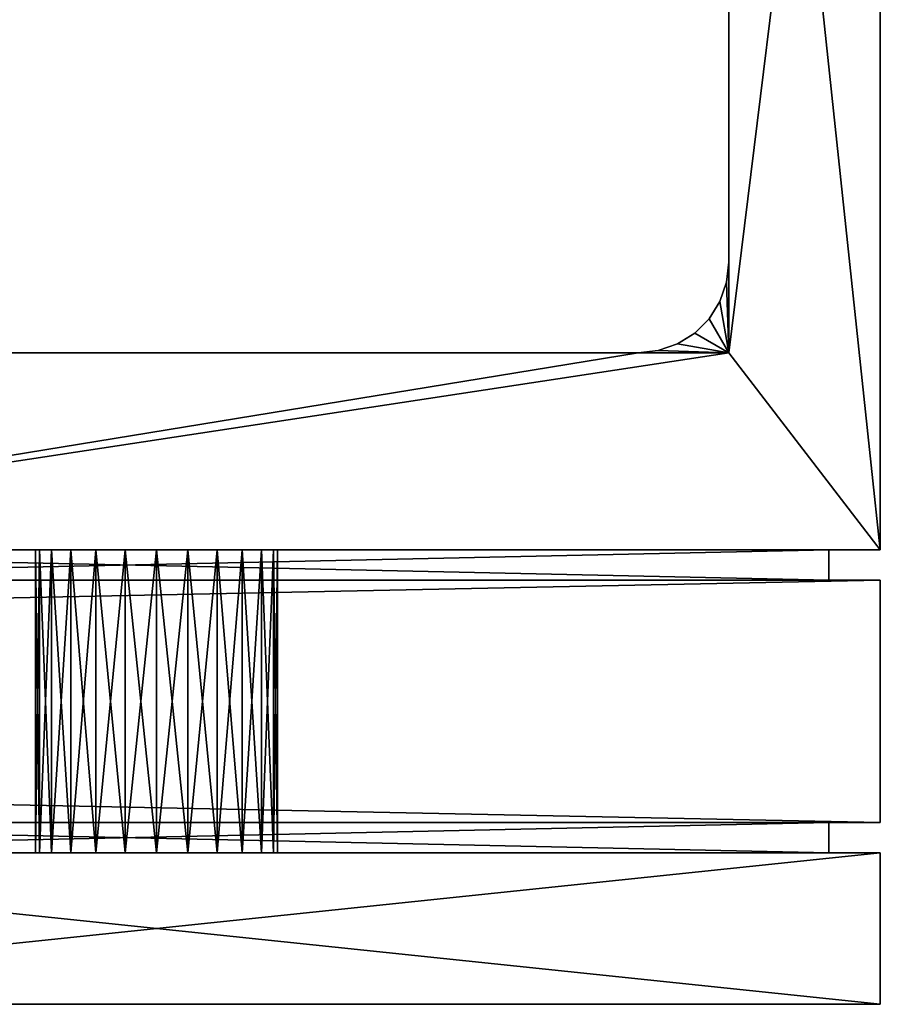
# Model space of a CAD drawing. Extents: x 0 to 19799, y 0 to 1809.
# Drawn here: x 6909 to 6937, y 1581 to 1613 of the extents above; entities that cross this region are included whole.
import ezdxf

# ---------------------------------------------------------------- set-up
doc = ezdxf.new("R2010")
doc.units = 0
doc.layers.get('0').update_dxf_attribs({"color": 13, "linetype": 'CONTINUOUS'})

# ---------------------------------------------------------------- blocks, each defined once
blk = doc.blocks.new('GRUPA_38')
for p, q in [((0, 1), (0, 0)), ((0, 1), (46.3, 1)), ((0, 1, 56.8), (46.3, 1, 56.8)), ((0, 1, 56.8), (0, 0, 56.8)), ((0, 1), (0, 1, 56.8)), ((46.3, 1), (46.3, 0)), ((46.3, 1, 56.8), (46.3, 0, 56.8)), ((46.3, 1), (46.3, 1, 56.8)), ((46.3, 0), (0, 0)), ((46.3, 0, 56.8), (0, 0, 56.8)), ((0, 0), (0, 0, 56.8)), ((46.3, 0), (46.3, 0, 56.8))]:
    blk.add_line(p, q)
mesh = blk.add_polyface()
corners = [(46.3, 1), (0, 0), (0, 1), (46.3, 0)]
mesh.append_faces([[corners[k] for k in face] for face in [(0, 1, 2), (1, 0, 3)]], dxfattribs={"vtx0": -1})
mesh = blk.add_polyface()
corners = [(0, 1, 56.8), (0, 0), (0, 0, 56.8), (0, 1)]
mesh.append_faces([[corners[k] for k in face] for face in [(0, 1, 2), (1, 0, 3)]], dxfattribs={"vtx0": -1})
mesh = blk.add_polyface()
corners = [(46.3, 0, 56.8), (0, 1, 56.8), (0, 0, 56.8), (46.3, 1, 56.8)]
mesh.append_faces([[corners[k] for k in face] for face in [(0, 1, 2), (1, 0, 3)]], dxfattribs={"vtx0": -1})
mesh = blk.add_polyface()
corners = [(0, 1, 56.8), (46.3, 1), (0, 1), (46.3, 1, 56.8)]
mesh.append_faces([[corners[k] for k in face] for face in [(0, 1, 2), (1, 0, 3)]], dxfattribs={"vtx0": -1})
mesh = blk.add_polyface()
corners = [(46.3, 1), (46.3, 0, 56.8), (46.3, 0), (46.3, 1, 56.8)]
mesh.append_faces([[corners[k] for k in face] for face in [(0, 1, 2), (1, 0, 3)]], dxfattribs={"vtx0": -1})
mesh = blk.add_polyface()
corners = [(46.3, 0, 56.8), (0, 0), (46.3, 0), (0, 0, 56.8)]
mesh.append_faces([[corners[k] for k in face] for face in [(0, 1, 2), (1, 0, 3)]], dxfattribs={"vtx0": -1})
blk = doc.blocks.new('GRUPA_39')
for p, q in [((0, 1), (0, 0)), ((0, 1), (46.3, 1)), ((0, 1, 56.8), (46.3, 1, 56.8)), ((0, 1, 56.8), (0, 0, 56.8)), ((0, 1), (0, 1, 56.8)), ((46.3, 1), (46.3, 0)), ((46.3, 1, 56.8), (46.3, 0, 56.8)), ((46.3, 1), (46.3, 1, 56.8)), ((46.3, 0), (0, 0)), ((46.3, 0, 56.8), (0, 0, 56.8)), ((0, 0), (0, 0, 56.8)), ((46.3, 0), (46.3, 0, 56.8))]:
    blk.add_line(p, q)
mesh = blk.add_polyface()
corners = [(46.3, 1), (0, 0), (0, 1), (46.3, 0)]
mesh.append_faces([[corners[k] for k in face] for face in [(0, 1, 2), (1, 0, 3)]], dxfattribs={"vtx0": -1})
mesh = blk.add_polyface()
corners = [(0, 1, 56.8), (0, 0), (0, 0, 56.8), (0, 1)]
mesh.append_faces([[corners[k] for k in face] for face in [(0, 1, 2), (1, 0, 3)]], dxfattribs={"vtx0": -1})
mesh = blk.add_polyface()
corners = [(46.3, 0, 56.8), (0, 1, 56.8), (0, 0, 56.8), (46.3, 1, 56.8)]
mesh.append_faces([[corners[k] for k in face] for face in [(0, 1, 2), (1, 0, 3)]], dxfattribs={"vtx0": -1})
mesh = blk.add_polyface()
corners = [(0, 1, 56.8), (46.3, 1), (0, 1), (46.3, 1, 56.8)]
mesh.append_faces([[corners[k] for k in face] for face in [(0, 1, 2), (1, 0, 3)]], dxfattribs={"vtx0": -1})
mesh = blk.add_polyface()
corners = [(46.3, 1), (46.3, 0, 56.8), (46.3, 0), (46.3, 1, 56.8)]
mesh.append_faces([[corners[k] for k in face] for face in [(0, 1, 2), (1, 0, 3)]], dxfattribs={"vtx0": -1})
mesh = blk.add_polyface()
corners = [(46.3, 0, 56.8), (0, 0), (46.3, 0), (0, 0, 56.8)]
mesh.append_faces([[corners[k] for k in face] for face in [(0, 1, 2), (1, 0, 3)]], dxfattribs={"vtx0": -1})
blk = doc.blocks.new('GRUPA_36')
for p, q in [((0, 47), (0, 0)), ((0, 47, 58), (0, 0, 58)), ((5, 47), (5, 9.5)), ((5, 47, 58), (5, 9.5, 58)), ((5, 9.5), (5, 6.5)), ((5, 9.5), (5.075, 8.832)), ((5, 9.5, 58), (5, 6.5, 58)), ((5.075, 8.832, 58), (5, 9.5, 58)), ((5, 9.5, 58), (5, 9.5)), ((5.075, 8.832), (5.297, 8.198)), ((5.297, 8.198, 58), (5.075, 8.832, 58)), ((5.075, 8.832, 58), (5.075, 8.832)), ((5.297, 8.198), (5.655, 7.63)), ((5.655, 7.63, 58), (5.297, 8.198, 58)), ((5.297, 8.198, 58), (5.297, 8.198)), ((5.655, 7.63), (6.13, 7.155)), ((6.13, 7.155, 58), (5.655, 7.63, 58)), ((5.655, 7.63, 58), (5.655, 7.63)), ((6.13, 7.155), (6.698, 6.797)), ((6.698, 6.797, 58), (6.13, 7.155, 58)), ((6.13, 7.155, 58), (6.13, 7.155)), ((6.698, 6.797), (7.332, 6.575)), ((7.332, 6.575, 58), (6.698, 6.797, 58)), ((6.698, 6.797, 58), (6.698, 6.797)), ((7.332, 6.575), (8, 6.5)), ((8, 6.5, 58), (7.332, 6.575, 58)), ((7.332, 6.575, 58), (7.332, 6.575)), ((8, 6.5), (5, 6.5)), ((5, 6.5, 58), (8, 6.5, 58)), ((8, 6.5), (8, 6.5, 58)), ((47.8, 6.5), (8, 6.5)), ((8, 6.5, 58), (47.8, 6.5, 58)), ((0, 0, 58), (47.8, 0, 58)), ((0, 0), (47.8, 0)), ((0, 0), (0, 0, 58)), ((19.9, 0, 29), (19.9, -10, 29)), ((20.036, 0, 30.035), (20.036, -10, 30.035)), ((20.036, 0, 27.965), (20.036, -10, 27.965)), ((20.436, 0, 27), (20.436, -10, 27)), ((20.436, 0, 31), (20.436, -10, 31)), ((21.072, 0, 26.172), (21.072, -10, 26.172)), ((21.072, 0, 31.828), (21.072, -10, 31.828)), ((21.9, 0, 25.536), (21.9, -10, 25.536)), ((21.9, 0, 32.464), (21.9, -10, 32.464)), ((22.865, 0, 25.136), (22.865, -10, 25.136)), ((22.865, 0, 32.864), (22.865, -10, 32.864)), ((23.9, 0, 25), (23.9, -10, 25)), ((23.9, 0, 33), (23.9, -10, 33)), ((24.935, 0, 25.136), (24.935, -10, 25.136)), ((24.935, 0, 32.864), (24.935, -10, 32.864)), ((25.9, 0, 25.536), (25.9, -10, 25.536)), ((25.9, 0, 32.464), (25.9, -10, 32.464)), ((26.728, 0, 26.172), (26.728, -10, 26.172)), ((26.728, 0, 31.828), (26.728, -10, 31.828)), ((27.364, 0, 27), (27.364, -10, 27)), ((27.364, 0, 31), (27.364, -10, 31)), ((27.764, 0, 27.965), (27.764, -10, 27.965)), ((27.764, 0, 30.035), (27.764, -10, 30.035)), ((27.9, 0, 29), (27.9, -10, 29))]:
    blk.add_line(p, q)
at = {"extrusion": (0, 1, -4.61673e-30)}
for centre in [(-23.9, 29), (-23.9, 29, -10)]:
    blk.add_circle(centre, 4, dxfattribs=at)
mesh = blk.add_polyface()
corners = [(0, 47, 58), (0, 0), (0, 0, 58), (0, 47), (0, 47.668, 57.925), (0, 47.668, 0.075), (0, 48.302, 57.703), (0, 48.302, 0.297), (0, 48.87, 57.345), (0, 48.87, 0.655), (0, 49.345, 56.87), (0, 49.345, 1.13), (0, 49.703, 56.302), (0, 49.703, 1.698), (0, 49.925, 55.668), (0, 49.925, 2.332), (0, 50, 55), (0, 50, 3)]
mesh.append_faces([[corners[k] for k in face] for face in [(0, 1, 2), (15, 16, 17)]], dxfattribs={"vtx0": -1})
mesh.append_faces([[corners[k] for k in face] for face in [(1, 0, 3), (3, 4, 5), (5, 6, 7), (7, 8, 9), (9, 10, 11), (11, 12, 13), (13, 14, 15)]], dxfattribs={"vtx0": -1, "vtx1": -1})
mesh.append_faces([[corners[k] for k in face] for face in [(3, 0, 4), (5, 4, 6), (7, 6, 8), (9, 8, 10), (11, 10, 12), (13, 12, 14), (15, 14, 16)]], dxfattribs={"vtx0": -1, "vtx2": -1})
mesh = blk.add_polyface()
corners = [(5, 47), (5, 9.5, 58), (5, 9.5), (5, 47, 58), (5, 47.668, 0.075), (5, 47.668, 57.925), (5, 48.302, 0.297), (5, 48.302, 57.703), (5, 48.87, 0.655), (5, 48.87, 57.345), (5, 49.345, 1.13), (5, 49.345, 56.87), (5, 49.703, 1.698), (5, 49.703, 56.302), (5, 49.925, 2.332), (5, 49.925, 55.668), (5, 50, 3), (5, 50, 55)]
mesh.append_faces([[corners[k] for k in face] for face in [(0, 1, 2), (15, 16, 17)]], dxfattribs={"vtx0": -1})
mesh.append_faces([[corners[k] for k in face] for face in [(1, 0, 3), (3, 4, 5), (5, 6, 7), (7, 8, 9), (9, 10, 11), (11, 12, 13), (13, 14, 15)]], dxfattribs={"vtx0": -1, "vtx1": -1})
mesh.append_faces([[corners[k] for k in face] for face in [(3, 0, 4), (5, 4, 6), (7, 6, 8), (9, 8, 10), (11, 10, 12), (13, 12, 14), (15, 14, 16)]], dxfattribs={"vtx0": -1, "vtx2": -1})
mesh = blk.add_polyface()
corners = [(0, 0, 58), (5, 6.5, 58), (0, 47, 58), (47.8, 0, 58), (8, 6.5, 58), (47.8, 6.5, 58), (5, 47, 58), (5, 9.5, 58)]
mesh.append_faces([[corners[k] for k in face] for face in [(4, 3, 5), (6, 1, 7)]], dxfattribs={"vtx0": -1})
mesh.append_faces([[corners[k] for k in face] for face in [(0, 1, 2), (1, 3, 4)]], dxfattribs={"vtx0": -1, "vtx1": -1})
mesh.append_faces([[corners[k] for k in face] for face in [(1, 0, 3), (1, 6, 2)]], dxfattribs={"vtx0": -1, "vtx2": -1})
mesh = blk.add_polyface()
corners = [(5, 47), (0, 0), (0, 47), (5, 6.5), (47.8, 0), (5, 9.5), (8, 6.5), (47.8, 6.5)]
mesh.append_faces([[corners[k] for k in face] for face in [(0, 1, 2), (3, 0, 5), (4, 6, 7)]], dxfattribs={"vtx0": -1})
mesh.append_faces([[corners[k] for k in face] for face in [(1, 3, 4)]], dxfattribs={"vtx0": -1, "vtx1": -1})
mesh.append_faces([[corners[k] for k in face] for face in [(1, 0, 3)]], dxfattribs={"vtx0": -1, "vtx1": -1, "vtx2": -1})
mesh.append_faces([[corners[k] for k in face] for face in [(4, 3, 6)]], dxfattribs={"vtx0": -1, "vtx2": -1})
mesh = blk.add_polyface()
corners = [(5.075, 8.832), (5, 6.5), (5, 9.5), (5.297, 8.198), (5.655, 7.63), (6.13, 7.155), (6.698, 6.797), (7.332, 6.575), (8, 6.5)]
mesh.append_faces([[corners[k] for k in face] for face in [(0, 1, 2), (1, 7, 8)]], dxfattribs={"vtx0": -1})
mesh.append_faces([[corners[k] for k in face] for face in [(1, 0, 3), (1, 3, 4), (1, 4, 5), (1, 5, 6), (1, 6, 7)]], dxfattribs={"vtx0": -1, "vtx2": -1})
mesh = blk.add_polyface()
corners = [(5, 9.5), (5.075, 8.832, 58), (5.075, 8.832), (5, 9.5, 58)]
mesh.append_faces([[corners[k] for k in face] for face in [(0, 1, 2), (1, 0, 3)]], dxfattribs={"vtx0": -1})
mesh = blk.add_polyface()
corners = [(5, 6.5, 58), (5.075, 8.832, 58), (5, 9.5, 58), (5.297, 8.198, 58), (5.655, 7.63, 58), (6.13, 7.155, 58), (6.698, 6.797, 58), (7.332, 6.575, 58), (8, 6.5, 58)]
mesh.append_faces([[corners[k] for k in face] for face in [(0, 1, 2), (7, 0, 8)]], dxfattribs={"vtx0": -1})
mesh.append_faces([[corners[k] for k in face] for face in [(1, 0, 3), (3, 0, 4), (4, 0, 5), (5, 0, 6), (6, 0, 7)]], dxfattribs={"vtx0": -1, "vtx1": -1})
mesh = blk.add_polyface()
corners = [(5.075, 8.832), (5.297, 8.198, 58), (5.297, 8.198), (5.075, 8.832, 58)]
mesh.append_faces([[corners[k] for k in face] for face in [(0, 1, 2), (1, 0, 3)]], dxfattribs={"vtx0": -1})
mesh = blk.add_polyface()
corners = [(5.297, 8.198), (5.655, 7.63, 58), (5.655, 7.63), (5.297, 8.198, 58)]
mesh.append_faces([[corners[k] for k in face] for face in [(0, 1, 2), (1, 0, 3)]], dxfattribs={"vtx0": -1})
mesh = blk.add_polyface()
corners = [(5.655, 7.63), (6.13, 7.155, 58), (6.13, 7.155), (5.655, 7.63, 58)]
mesh.append_faces([[corners[k] for k in face] for face in [(0, 1, 2), (1, 0, 3)]], dxfattribs={"vtx0": -1})
mesh = blk.add_polyface()
corners = [(6.13, 7.155, 58), (6.698, 6.797), (6.13, 7.155), (6.698, 6.797, 58)]
mesh.append_faces([[corners[k] for k in face] for face in [(0, 1, 2), (1, 0, 3)]], dxfattribs={"vtx0": -1})
mesh = blk.add_polyface()
corners = [(6.698, 6.797, 58), (7.332, 6.575), (6.698, 6.797), (7.332, 6.575, 58)]
mesh.append_faces([[corners[k] for k in face] for face in [(0, 1, 2), (1, 0, 3)]], dxfattribs={"vtx0": -1})
mesh = blk.add_polyface()
corners = [(7.332, 6.575, 58), (8, 6.5), (7.332, 6.575), (8, 6.5, 58)]
mesh.append_faces([[corners[k] for k in face] for face in [(0, 1, 2), (1, 0, 3)]], dxfattribs={"vtx0": -1})
mesh = blk.add_polyface()
corners = [(8, 6.5, 58), (47.8, 6.5), (8, 6.5), (48.468, 6.5, 0.075), (49.102, 6.5, 0.297), (49.67, 6.5, 0.655), (50.145, 6.5, 1.13), (50.503, 6.5, 1.698), (50.725, 6.5, 2.332), (50.8, 6.5, 3), (50.8, 6.5, 55), (50.725, 6.5, 55.668), (50.503, 6.5, 56.302), (50.145, 6.5, 56.87), (49.67, 6.5, 57.345), (49.102, 6.5, 57.703), (48.468, 6.5, 57.925), (47.8, 6.5, 58)]
mesh.append_faces([[corners[k] for k in face] for face in [(0, 1, 2), (16, 0, 17)]], dxfattribs={"vtx0": -1})
mesh.append_faces([[corners[k] for k in face] for face in [(1, 0, 3), (3, 0, 4), (4, 0, 5), (5, 0, 6), (6, 0, 7), (7, 0, 8), (8, 0, 9), (9, 0, 10), (10, 0, 11), (11, 0, 12), (12, 0, 13), (13, 0, 14), (14, 0, 15), (15, 0, 16)]], dxfattribs={"vtx0": -1, "vtx1": -1})
mesh = blk.add_polyface()
corners = [(50.8, 0, 3), (24.935, 0, 25.136), (23.9, 0, 25), (25.9, 0, 25.536), (26.728, 0, 26.172), (50.8, 0, 55), (27.364, 0, 27), (27.764, 0, 27.965), (27.9, 0, 29), (27.764, 0, 30.035), (27.364, 0, 31), (26.728, 0, 31.828), (25.9, 0, 32.464), (24.935, 0, 32.864), (23.9, 0, 33), (48.468, 0, 0.075), (0, 0), (47.8, 0), (21.072, 0, 26.172), (20.436, 0, 27), (0, 0, 58), (49.102, 0, 0.297), (49.67, 0, 0.655), (50.145, 0, 1.13), (50.503, 0, 1.698), (50.725, 0, 2.332), (21.9, 0, 25.536), (22.865, 0, 25.136), (20.036, 0, 27.965), (19.9, 0, 29), (20.036, 0, 30.035), (20.436, 0, 31), (21.072, 0, 31.828), (21.9, 0, 32.464), (22.865, 0, 32.864), (50.725, 0, 55.668), (50.503, 0, 56.302), (50.145, 0, 56.87), (49.67, 0, 57.345), (49.102, 0, 57.703), (48.468, 0, 57.925), (47.8, 0, 58)]
mesh.append_faces([[corners[k] for k in face] for face in [(15, 16, 17), (20, 40, 41)]], dxfattribs={"vtx0": -1})
mesh.append_faces([[corners[k] for k in face] for face in [(1, 0, 3), (3, 0, 4), (4, 5, 6), (6, 5, 7), (7, 5, 8), (8, 5, 9), (9, 5, 10), (10, 5, 11), (11, 5, 12), (12, 5, 13), (13, 5, 14), (16, 19, 20), (18, 0, 26), (26, 0, 27), (27, 0, 2)]], dxfattribs={"vtx0": -1, "vtx1": -1})
mesh.append_faces([[corners[k] for k in face] for face in [(16, 15, 18), (20, 14, 5)]], dxfattribs={"vtx0": -1, "vtx1": -1, "vtx2": -1})
mesh.append_faces([[corners[k] for k in face] for face in [(0, 1, 2), (4, 0, 5), (16, 18, 19), (18, 15, 21), (18, 21, 22), (18, 22, 23), (18, 23, 24), (18, 24, 25), (18, 25, 0), (20, 19, 28), (20, 28, 29), (20, 29, 30), (20, 30, 31), (20, 31, 32), (20, 32, 33), (20, 33, 34), (20, 34, 14), (20, 5, 35), (20, 35, 36), (20, 36, 37), (20, 37, 38), (20, 38, 39), (20, 39, 40)]], dxfattribs={"vtx0": -1, "vtx2": -1})
mesh = blk.add_polyface()
corners = [(20.036, 0, 30.035), (19.9, -10, 29), (20.036, -10, 30.035), (19.9, 0, 29)]
mesh.append_faces([[corners[k] for k in face] for face in [(0, 1, 2), (1, 0, 3)]], dxfattribs={"vtx0": -1})
mesh = blk.add_polyface()
corners = [(19.9, 0, 29), (20.036, -10, 27.965), (19.9, -10, 29), (20.036, 0, 27.965)]
mesh.append_faces([[corners[k] for k in face] for face in [(0, 1, 2), (1, 0, 3)]], dxfattribs={"vtx0": -1})
mesh = blk.add_polyface()
corners = [(20.036, 0, 27.965), (20.436, -10, 27), (20.036, -10, 27.965), (20.436, 0, 27)]
mesh.append_faces([[corners[k] for k in face] for face in [(0, 1, 2), (1, 0, 3)]], dxfattribs={"vtx0": -1})
mesh = blk.add_polyface()
corners = [(20.436, 0, 31), (20.036, -10, 30.035), (20.436, -10, 31), (20.036, 0, 30.035)]
mesh.append_faces([[corners[k] for k in face] for face in [(0, 1, 2), (1, 0, 3)]], dxfattribs={"vtx0": -1})
mesh = blk.add_polyface()
corners = [(20.436, 0, 27), (21.072, -10, 26.172), (20.436, -10, 27), (21.072, 0, 26.172)]
mesh.append_faces([[corners[k] for k in face] for face in [(0, 1, 2), (1, 0, 3)]], dxfattribs={"vtx0": -1})
mesh = blk.add_polyface()
corners = [(21.072, 0, 31.828), (20.436, -10, 31), (21.072, -10, 31.828), (20.436, 0, 31)]
mesh.append_faces([[corners[k] for k in face] for face in [(0, 1, 2), (1, 0, 3)]], dxfattribs={"vtx0": -1})
mesh = blk.add_polyface()
corners = [(21.9, 0, 25.536), (21.072, -10, 26.172), (21.072, 0, 26.172), (21.9, -10, 25.536)]
mesh.append_faces([[corners[k] for k in face] for face in [(0, 1, 2), (1, 0, 3)]], dxfattribs={"vtx0": -1})
mesh = blk.add_polyface()
corners = [(21.9, -10, 32.464), (21.072, 0, 31.828), (21.072, -10, 31.828), (21.9, 0, 32.464)]
mesh.append_faces([[corners[k] for k in face] for face in [(0, 1, 2), (1, 0, 3)]], dxfattribs={"vtx0": -1})
mesh = blk.add_polyface()
corners = [(22.865, 0, 25.136), (21.9, -10, 25.536), (21.9, 0, 25.536), (22.865, -10, 25.136)]
mesh.append_faces([[corners[k] for k in face] for face in [(0, 1, 2), (1, 0, 3)]], dxfattribs={"vtx0": -1})
mesh = blk.add_polyface()
corners = [(22.865, -10, 32.864), (21.9, 0, 32.464), (21.9, -10, 32.464), (22.865, 0, 32.864)]
mesh.append_faces([[corners[k] for k in face] for face in [(0, 1, 2), (1, 0, 3)]], dxfattribs={"vtx0": -1})
mesh = blk.add_polyface()
corners = [(23.9, 0, 25), (22.865, -10, 25.136), (22.865, 0, 25.136), (23.9, -10, 25)]
mesh.append_faces([[corners[k] for k in face] for face in [(0, 1, 2), (1, 0, 3)]], dxfattribs={"vtx0": -1})
mesh = blk.add_polyface()
corners = [(23.9, -10, 33), (22.865, 0, 32.864), (22.865, -10, 32.864), (23.9, 0, 33)]
mesh.append_faces([[corners[k] for k in face] for face in [(0, 1, 2), (1, 0, 3)]], dxfattribs={"vtx0": -1})
mesh = blk.add_polyface()
corners = [(24.935, 0, 25.136), (23.9, -10, 25), (23.9, 0, 25), (24.935, -10, 25.136)]
mesh.append_faces([[corners[k] for k in face] for face in [(0, 1, 2), (1, 0, 3)]], dxfattribs={"vtx0": -1})
mesh = blk.add_polyface()
corners = [(24.935, -10, 32.864), (23.9, 0, 33), (23.9, -10, 33), (24.935, 0, 32.864)]
mesh.append_faces([[corners[k] for k in face] for face in [(0, 1, 2), (1, 0, 3)]], dxfattribs={"vtx0": -1})
mesh = blk.add_polyface()
corners = [(25.9, 0, 25.536), (24.935, -10, 25.136), (24.935, 0, 25.136), (25.9, -10, 25.536)]
mesh.append_faces([[corners[k] for k in face] for face in [(0, 1, 2), (1, 0, 3)]], dxfattribs={"vtx0": -1})
mesh = blk.add_polyface()
corners = [(25.9, -10, 32.464), (24.935, 0, 32.864), (24.935, -10, 32.864), (25.9, 0, 32.464)]
mesh.append_faces([[corners[k] for k in face] for face in [(0, 1, 2), (1, 0, 3)]], dxfattribs={"vtx0": -1})
mesh = blk.add_polyface()
corners = [(26.728, 0, 26.172), (25.9, -10, 25.536), (25.9, 0, 25.536), (26.728, -10, 26.172)]
mesh.append_faces([[corners[k] for k in face] for face in [(0, 1, 2), (1, 0, 3)]], dxfattribs={"vtx0": -1})
mesh = blk.add_polyface()
corners = [(26.728, -10, 31.828), (25.9, 0, 32.464), (25.9, -10, 32.464), (26.728, 0, 31.828)]
mesh.append_faces([[corners[k] for k in face] for face in [(0, 1, 2), (1, 0, 3)]], dxfattribs={"vtx0": -1})
mesh = blk.add_polyface()
corners = [(26.728, 0, 26.172), (27.364, -10, 27), (26.728, -10, 26.172), (27.364, 0, 27)]
mesh.append_faces([[corners[k] for k in face] for face in [(0, 1, 2), (1, 0, 3)]], dxfattribs={"vtx0": -1})
mesh = blk.add_polyface()
corners = [(27.364, 0, 31), (26.728, -10, 31.828), (27.364, -10, 31), (26.728, 0, 31.828)]
mesh.append_faces([[corners[k] for k in face] for face in [(0, 1, 2), (1, 0, 3)]], dxfattribs={"vtx0": -1})
mesh = blk.add_polyface()
corners = [(27.364, 0, 27), (27.764, -10, 27.965), (27.364, -10, 27), (27.764, 0, 27.965)]
mesh.append_faces([[corners[k] for k in face] for face in [(0, 1, 2), (1, 0, 3)]], dxfattribs={"vtx0": -1})
mesh = blk.add_polyface()
corners = [(27.764, 0, 30.035), (27.364, -10, 31), (27.764, -10, 30.035), (27.364, 0, 31)]
mesh.append_faces([[corners[k] for k in face] for face in [(0, 1, 2), (1, 0, 3)]], dxfattribs={"vtx0": -1})
mesh = blk.add_polyface()
corners = [(27.764, 0, 27.965), (27.9, -10, 29), (27.764, -10, 27.965), (27.9, 0, 29)]
mesh.append_faces([[corners[k] for k in face] for face in [(0, 1, 2), (1, 0, 3)]], dxfattribs={"vtx0": -1})
mesh = blk.add_polyface()
corners = [(27.9, 0, 29), (27.764, -10, 30.035), (27.9, -10, 29), (27.764, 0, 30.035)]
mesh.append_faces([[corners[k] for k in face] for face in [(0, 1, 2), (1, 0, 3)]], dxfattribs={"vtx0": -1})
mesh = blk.add_polyface()
corners = [(24.935, -10, 25.136), (22.865, -10, 25.136), (23.9, -10, 25), (25.9, -10, 25.536), (21.9, -10, 25.536), (26.728, -10, 26.172), (21.072, -10, 26.172), (27.364, -10, 27), (20.436, -10, 27), (27.764, -10, 27.965), (20.036, -10, 27.965), (27.9, -10, 29), (19.9, -10, 29), (27.764, -10, 30.035), (20.036, -10, 30.035), (27.364, -10, 31), (20.436, -10, 31), (26.728, -10, 31.828), (21.072, -10, 31.828), (21.9, -10, 32.464), (25.9, -10, 32.464), (24.935, -10, 32.864), (22.865, -10, 32.864), (23.9, -10, 33)]
mesh.append_faces([[corners[k] for k in face] for face in [(0, 1, 2), (22, 21, 23)]], dxfattribs={"vtx0": -1})
mesh.append_faces([[corners[k] for k in face] for face in [(1, 3, 4), (4, 5, 6), (6, 7, 8), (8, 9, 10), (10, 11, 12), (12, 13, 14), (14, 15, 16), (16, 17, 18), (18, 17, 19), (19, 21, 22)]], dxfattribs={"vtx0": -1, "vtx1": -1})
mesh.append_faces([[corners[k] for k in face] for face in [(1, 0, 3), (4, 3, 5), (6, 5, 7), (8, 7, 9), (10, 9, 11), (12, 11, 13), (14, 13, 15), (16, 15, 17), (19, 17, 20), (19, 20, 21)]], dxfattribs={"vtx0": -1, "vtx2": -1})
blk = doc.blocks.new('GRUPA_37')
for p, q in [((0, 0), (0, 5)), ((0, 5), (47.8, 5)), ((0, 5, 58), (47.8, 5, 58)), ((0, 5), (0, 5, 58)), ((0, 0, 58), (0, 5, 58)), ((47.8, 5, 58), (47.8, 0, 58)), ((48.468, 5, 57.925), (47.8, 5, 58)), ((48.468, 5, 0.075), (47.8, 5)), ((47.8, 5), (47.8, 0)), ((48.468, 0, 57.925), (48.468, 5, 57.925)), ((49.102, 5, 57.703), (48.468, 5, 57.925)), ((49.102, 5, 0.297), (48.468, 5, 0.075)), ((48.468, 0, 0.075), (48.468, 5, 0.075)), ((49.102, 0, 57.703), (49.102, 5, 57.703)), ((49.67, 5, 57.345), (49.102, 5, 57.703)), ((49.67, 5, 0.655), (49.102, 5, 0.297)), ((49.102, 0, 0.297), (49.102, 5, 0.297)), ((49.67, 0, 57.345), (49.67, 5, 57.345)), ((50.145, 5, 56.87), (49.67, 5, 57.345)), ((49.67, 0, 0.655), (49.67, 5, 0.655)), ((50.145, 5, 1.13), (49.67, 5, 0.655)), ((50.503, 5, 56.302), (50.145, 5, 56.87)), ((50.145, 0, 56.87), (50.145, 5, 56.87)), ((50.145, 0, 1.13), (50.145, 5, 1.13)), ((50.503, 5, 1.698), (50.145, 5, 1.13)), ((50.503, 0, 56.302), (50.503, 5, 56.302)), ((50.725, 5, 55.668), (50.503, 5, 56.302)), ((50.725, 5, 2.332), (50.503, 5, 1.698)), ((50.503, 0, 1.698), (50.503, 5, 1.698)), ((50.725, 0, 55.668), (50.725, 5, 55.668)), ((50.8, 5, 55), (50.725, 5, 55.668)), ((50.725, 0, 2.332), (50.725, 5, 2.332)), ((50.8, 5, 3), (50.725, 5, 2.332)), ((50.8, 0, 55), (50.8, 5, 55)), ((50.8, 5, 3), (50.8, 5, 55)), ((50.8, 0, 3), (50.8, 5, 3)), ((0, 0), (0, 0, 58)), ((47.8, 0, 58), (0, 0, 58)), ((47.8, 0), (0, 0)), ((47.8, 0, 58), (48.468, 0, 57.925)), ((47.8, 0), (48.468, 0, 0.075)), ((48.468, 0, 57.925), (49.102, 0, 57.703)), ((48.468, 0, 0.075), (49.102, 0, 0.297)), ((49.102, 0, 57.703), (49.67, 0, 57.345)), ((49.102, 0, 0.297), (49.67, 0, 0.655)), ((49.67, 0, 57.345), (50.145, 0, 56.87)), ((49.67, 0, 0.655), (50.145, 0, 1.13)), ((50.145, 0, 56.87), (50.503, 0, 56.302)), ((50.145, 0, 1.13), (50.503, 0, 1.698)), ((50.503, 0, 56.302), (50.725, 0, 55.668)), ((50.503, 0, 1.698), (50.725, 0, 2.332)), ((50.725, 0, 55.668), (50.8, 0, 55)), ((50.725, 0, 2.332), (50.8, 0, 3)), ((50.8, 0, 3), (50.8, 0, 55))]:
    blk.add_line(p, q)
mesh = blk.add_polyface()
corners = [(47.8, 5), (0, 0), (0, 5), (47.8, 0)]
mesh.append_faces([[corners[k] for k in face] for face in [(0, 1, 2), (1, 0, 3)]], dxfattribs={"vtx0": -1})
mesh = blk.add_polyface()
corners = [(0, 5, 58), (0, 0), (0, 0, 58), (0, 5)]
mesh.append_faces([[corners[k] for k in face] for face in [(0, 1, 2), (1, 0, 3)]], dxfattribs={"vtx0": -1})
mesh = blk.add_polyface()
corners = [(47.8, 0, 58), (0, 5, 58), (0, 0, 58), (47.8, 5, 58)]
mesh.append_faces([[corners[k] for k in face] for face in [(0, 1, 2), (1, 0, 3)]], dxfattribs={"vtx0": -1})
mesh = blk.add_polyface()
corners = [(0, 5, 58), (47.8, 5), (0, 5), (48.468, 5, 0.075), (49.102, 5, 0.297), (49.67, 5, 0.655), (50.145, 5, 1.13), (50.503, 5, 1.698), (50.725, 5, 2.332), (50.8, 5, 3), (50.8, 5, 55), (50.725, 5, 55.668), (50.503, 5, 56.302), (50.145, 5, 56.87), (49.67, 5, 57.345), (49.102, 5, 57.703), (48.468, 5, 57.925), (47.8, 5, 58)]
mesh.append_faces([[corners[k] for k in face] for face in [(0, 1, 2), (16, 0, 17)]], dxfattribs={"vtx0": -1})
mesh.append_faces([[corners[k] for k in face] for face in [(1, 0, 3), (3, 0, 4), (4, 0, 5), (5, 0, 6), (6, 0, 7), (7, 0, 8), (8, 0, 9), (9, 0, 10), (10, 0, 11), (11, 0, 12), (12, 0, 13), (13, 0, 14), (14, 0, 15), (15, 0, 16)]], dxfattribs={"vtx0": -1, "vtx1": -1})
mesh = blk.add_polyface()
corners = [(48.468, 0, 57.925), (47.8, 5, 58), (47.8, 0, 58), (48.468, 5, 57.925)]
mesh.append_faces([[corners[k] for k in face] for face in [(0, 1, 2), (1, 0, 3)]], dxfattribs={"vtx0": -1})
mesh = blk.add_polyface()
corners = [(48.468, 5, 0.075), (47.8, 0), (47.8, 5), (48.468, 0, 0.075)]
mesh.append_faces([[corners[k] for k in face] for face in [(0, 1, 2), (1, 0, 3)]], dxfattribs={"vtx0": -1})
mesh = blk.add_polyface()
corners = [(49.102, 0, 57.703), (48.468, 5, 57.925), (48.468, 0, 57.925), (49.102, 5, 57.703)]
mesh.append_faces([[corners[k] for k in face] for face in [(0, 1, 2), (1, 0, 3)]], dxfattribs={"vtx0": -1})
mesh = blk.add_polyface()
corners = [(49.102, 5, 0.297), (48.468, 0, 0.075), (48.468, 5, 0.075), (49.102, 0, 0.297)]
mesh.append_faces([[corners[k] for k in face] for face in [(0, 1, 2), (1, 0, 3)]], dxfattribs={"vtx0": -1})
mesh = blk.add_polyface()
corners = [(49.67, 0, 57.345), (49.102, 5, 57.703), (49.102, 0, 57.703), (49.67, 5, 57.345)]
mesh.append_faces([[corners[k] for k in face] for face in [(0, 1, 2), (1, 0, 3)]], dxfattribs={"vtx0": -1})
mesh = blk.add_polyface()
corners = [(49.67, 5, 0.655), (49.102, 0, 0.297), (49.102, 5, 0.297), (49.67, 0, 0.655)]
mesh.append_faces([[corners[k] for k in face] for face in [(0, 1, 2), (1, 0, 3)]], dxfattribs={"vtx0": -1})
mesh = blk.add_polyface()
corners = [(50.145, 5, 56.87), (49.67, 0, 57.345), (50.145, 0, 56.87), (49.67, 5, 57.345)]
mesh.append_faces([[corners[k] for k in face] for face in [(0, 1, 2), (1, 0, 3)]], dxfattribs={"vtx0": -1})
mesh = blk.add_polyface()
corners = [(49.67, 5, 0.655), (50.145, 0, 1.13), (49.67, 0, 0.655), (50.145, 5, 1.13)]
mesh.append_faces([[corners[k] for k in face] for face in [(0, 1, 2), (1, 0, 3)]], dxfattribs={"vtx0": -1})
mesh = blk.add_polyface()
corners = [(50.503, 5, 56.302), (50.145, 0, 56.87), (50.503, 0, 56.302), (50.145, 5, 56.87)]
mesh.append_faces([[corners[k] for k in face] for face in [(0, 1, 2), (1, 0, 3)]], dxfattribs={"vtx0": -1})
mesh = blk.add_polyface()
corners = [(50.145, 5, 1.13), (50.503, 0, 1.698), (50.145, 0, 1.13), (50.503, 5, 1.698)]
mesh.append_faces([[corners[k] for k in face] for face in [(0, 1, 2), (1, 0, 3)]], dxfattribs={"vtx0": -1})
mesh = blk.add_polyface()
corners = [(50.725, 5, 55.668), (50.503, 0, 56.302), (50.725, 0, 55.668), (50.503, 5, 56.302)]
mesh.append_faces([[corners[k] for k in face] for face in [(0, 1, 2), (1, 0, 3)]], dxfattribs={"vtx0": -1})
mesh = blk.add_polyface()
corners = [(50.503, 5, 1.698), (50.725, 0, 2.332), (50.503, 0, 1.698), (50.725, 5, 2.332)]
mesh.append_faces([[corners[k] for k in face] for face in [(0, 1, 2), (1, 0, 3)]], dxfattribs={"vtx0": -1})
mesh = blk.add_polyface()
corners = [(50.8, 5, 55), (50.725, 0, 55.668), (50.8, 0, 55), (50.725, 5, 55.668)]
mesh.append_faces([[corners[k] for k in face] for face in [(0, 1, 2), (1, 0, 3)]], dxfattribs={"vtx0": -1})
mesh = blk.add_polyface()
corners = [(50.725, 5, 2.332), (50.8, 0, 3), (50.725, 0, 2.332), (50.8, 5, 3)]
mesh.append_faces([[corners[k] for k in face] for face in [(0, 1, 2), (1, 0, 3)]], dxfattribs={"vtx0": -1})
mesh = blk.add_polyface()
corners = [(50.8, 5, 3), (50.8, 0, 55), (50.8, 0, 3), (50.8, 5, 55)]
mesh.append_faces([[corners[k] for k in face] for face in [(0, 1, 2), (1, 0, 3)]], dxfattribs={"vtx0": -1})
mesh = blk.add_polyface()
corners = [(48.468, 0, 0.075), (0, 0), (47.8, 0), (0, 0, 58), (49.102, 0, 0.297), (49.67, 0, 0.655), (50.145, 0, 1.13), (50.503, 0, 1.698), (50.725, 0, 2.332), (50.8, 0, 3), (50.8, 0, 55), (50.725, 0, 55.668), (50.503, 0, 56.302), (50.145, 0, 56.87), (49.67, 0, 57.345), (49.102, 0, 57.703), (48.468, 0, 57.925), (47.8, 0, 58)]
mesh.append_faces([[corners[k] for k in face] for face in [(0, 1, 2), (3, 16, 17)]], dxfattribs={"vtx0": -1})
mesh.append_faces([[corners[k] for k in face] for face in [(1, 0, 3)]], dxfattribs={"vtx0": -1, "vtx1": -1})
mesh.append_faces([[corners[k] for k in face] for face in [(3, 0, 4), (3, 4, 5), (3, 5, 6), (3, 6, 7), (3, 7, 8), (3, 8, 9), (3, 9, 10), (3, 10, 11), (3, 11, 12), (3, 12, 13), (3, 13, 14), (3, 14, 15), (3, 15, 16)]], dxfattribs={"vtx0": -1, "vtx2": -1})
blk = doc.blocks.new('MOCOWANIE_SCIANA_SZKLO_CZA')
for p, q in [((1.7, 15, 57.4), (1.7, 15, 0.6)), ((1.7, 15, 0.6), (48, 15, 0.6)), ((48, 15, 57.4), (1.7, 15, 57.4)), ((19.9, 15, 29), (20.036, 15, 30.035)), ((19.9, 15, 29), (20.036, 15, 27.965)), ((20.036, 15, 30.035), (20.436, 15, 31)), ((20.436, 15, 27), (20.036, 15, 27.965)), ((20.436, 15, 27), (21.072, 15, 26.172)), ((21.072, 15, 31.828), (20.436, 15, 31)), ((21.072, 15, 26.172), (21.9, 15, 25.536)), ((21.072, 15, 31.828), (21.9, 15, 32.464)), ((21.9, 15, 25.536), (22.865, 15, 25.136)), ((22.865, 15, 32.864), (21.9, 15, 32.464)), ((22.865, 15, 32.864), (23.9, 15, 33)), ((23.9, 15, 25), (22.865, 15, 25.136)), ((24.935, 15, 25.136), (23.9, 15, 25)), ((23.9, 15, 33), (24.935, 15, 32.864)), ((24.935, 15, 32.864), (25.9, 15, 32.464)), ((25.9, 15, 25.536), (24.935, 15, 25.136)), ((26.728, 15, 26.172), (25.9, 15, 25.536)), ((25.9, 15, 32.464), (26.728, 15, 31.828)), ((26.728, 15, 31.828), (27.364, 15, 31)), ((26.728, 15, 26.172), (27.364, 15, 27)), ((27.764, 15, 27.965), (27.364, 15, 27)), ((27.364, 15, 31), (27.764, 15, 30.035)), ((27.9, 15, 29), (27.764, 15, 27.965)), ((27.9, 15, 29), (27.764, 15, 30.035)), ((19.9, 14, 29), (20.036, 14, 30.035)), ((20.036, 14, 27.965), (19.9, 14, 29)), ((20.436, 14, 27), (20.036, 14, 27.965)), ((20.036, 14, 30.035), (20.436, 14, 31)), ((21.072, 14, 26.172), (20.436, 14, 27)), ((20.436, 14, 31), (21.072, 14, 31.828)), ((21.9, 14, 25.536), (21.072, 14, 26.172)), ((21.072, 14, 31.828), (21.9, 14, 32.464)), ((21.9, 14, 32.464), (22.865, 14, 32.864)), ((22.865, 14, 25.136), (21.9, 14, 25.536)), ((22.865, 14, 32.864), (23.9, 14, 33)), ((23.9, 14, 25), (22.865, 14, 25.136)), ((23.9, 14, 33), (24.935, 14, 32.864)), ((24.935, 14, 25.136), (23.9, 14, 25)), ((25.9, 14, 32.464), (24.935, 14, 32.864)), ((25.9, 14, 25.536), (24.935, 14, 25.136)), ((26.728, 14, 31.828), (25.9, 14, 32.464)), ((26.728, 14, 26.172), (25.9, 14, 25.536)), ((27.364, 14, 27), (26.728, 14, 26.172)), ((26.728, 14, 31.828), (27.364, 14, 31)), ((27.364, 14, 31), (27.764, 14, 30.035)), ((27.364, 14, 27), (27.764, 14, 27.965)), ((27.764, 14, 30.035), (27.9, 14, 29)), ((27.9, 14, 29), (27.764, 14, 27.965)), ((19.9, 6, 29), (20.036, 6, 30.035)), ((20.036, 6, 27.965), (19.9, 6, 29)), ((20.436, 6, 27), (20.036, 6, 27.965)), ((20.036, 6, 30.035), (20.436, 6, 31)), ((21.072, 6, 26.172), (20.436, 6, 27)), ((20.436, 6, 31), (21.072, 6, 31.828)), ((21.9, 6, 25.536), (21.072, 6, 26.172)), ((21.072, 6, 31.828), (21.9, 6, 32.464)), ((21.9, 6, 32.464), (22.865, 6, 32.864)), ((22.865, 6, 25.136), (21.9, 6, 25.536)), ((23.9, 6, 25), (22.865, 6, 25.136)), ((22.865, 6, 32.864), (23.9, 6, 33)), ((23.9, 6, 33), (24.935, 6, 32.864)), ((24.935, 6, 25.136), (23.9, 6, 25)), ((24.935, 6, 32.864), (25.9, 6, 32.464)), ((25.9, 6, 25.536), (24.935, 6, 25.136)), ((26.728, 6, 26.172), (25.9, 6, 25.536)), ((25.9, 6, 32.464), (26.728, 6, 31.828)), ((26.728, 6, 31.828), (27.364, 6, 31)), ((27.364, 6, 27), (26.728, 6, 26.172)), ((27.364, 6, 31), (27.764, 6, 30.035)), ((27.764, 6, 27.965), (27.364, 6, 27)), ((27.764, 6, 30.035), (27.9, 6, 29)), ((27.9, 6, 29), (27.764, 6, 27.965)), ((48, 5, 57.4), (1.7, 5, 57.4)), ((48, 5, 0.6), (1.7, 5, 0.6)), ((1.7, 5, 0.6), (1.7, 5, 57.4)), ((19.9, 5, 29), (20.036, 5, 30.035)), ((20.036, 5, 27.965), (19.9, 5, 29)), ((20.036, 5, 30.035), (20.436, 5, 31)), ((20.436, 5, 27), (20.036, 5, 27.965)), ((20.436, 5, 31), (21.072, 5, 31.828)), ((21.072, 5, 26.172), (20.436, 5, 27)), ((21.9, 5, 25.536), (21.072, 5, 26.172)), ((21.072, 5, 31.828), (21.9, 5, 32.464)), ((22.865, 5, 25.136), (21.9, 5, 25.536)), ((21.9, 5, 32.464), (22.865, 5, 32.864)), ((23.9, 5, 25), (22.865, 5, 25.136)), ((22.865, 5, 32.864), (23.9, 5, 33)), ((24.935, 5, 25.136), (23.9, 5, 25)), ((23.9, 5, 33), (24.935, 5, 32.864)), ((24.935, 5, 32.864), (25.9, 5, 32.464)), ((25.9, 5, 25.536), (24.935, 5, 25.136)), ((25.9, 5, 32.464), (26.728, 5, 31.828)), ((26.728, 5, 26.172), (25.9, 5, 25.536)), ((27.364, 5, 27), (26.728, 5, 26.172)), ((26.728, 5, 31.828), (27.364, 5, 31)), ((27.764, 5, 27.965), (27.364, 5, 27)), ((27.364, 5, 31), (27.764, 5, 30.035)), ((27.764, 5, 30.035), (27.9, 5, 29)), ((27.9, 5, 29), (27.764, 5, 27.965))]:
    blk.add_line(p, q)
at = {"color": 28}
for name, p in [('GRUPA_36', (0, 15)), ('GRUPA_37', (0, 0))]:
    blk.add_blockref(name, p, dxfattribs=at)
for name, p in [('GRUPA_38', (1.7, 14, 0.6)), ('GRUPA_39', (1.7, 5, 0.6))]:
    blk.add_blockref(name, p)
blk = doc.blocks.new('GROUP_37')
for p, q in [((796.8, 8), (403.137, 8)), ((796.8, 8, 2000), (403.137, 8, 2000)), ((796.8, 0), (796.8, 8)), ((796.8, 8), (796.8, 8, 2000)), ((796.8, 0, 2000), (796.8, 8, 2000)), ((403.137, 0), (796.8, 0)), ((403.137, 0, 2000), (796.8, 0, 2000)), ((796.8, 0), (796.8, 0, 2000))]:
    blk.add_line(p, q)
at = {"color": 18}
mesh = blk.add_polyface(dxfattribs=at)
corners = [(796.8, 8), (403.137, 0), (403.137, 8), (796.8, 0)]
mesh.append_faces([[corners[k] for k in face] for face in [(0, 1, 2), (1, 0, 3)]], dxfattribs={"vtx0": -1, "color": 18})
mesh = blk.add_polyface(dxfattribs=at)
corners = [(403.137, 8, 2000), (796.8, 8), (403.137, 8), (796.8, 8, 2000)]
mesh.append_faces([[corners[k] for k in face] for face in [(0, 1, 2), (1, 0, 3)]], dxfattribs={"vtx0": -1, "color": 18})
mesh = blk.add_polyface(dxfattribs=at)
corners = [(796.8, 0, 2000), (403.137, 8, 2000), (403.137, 0, 2000), (796.8, 8, 2000)]
mesh.append_faces([[corners[k] for k in face] for face in [(0, 1, 2), (1, 0, 3)]], dxfattribs={"vtx0": -1, "color": 18})
mesh = blk.add_polyface(dxfattribs=at)
corners = [(796.8, 8), (796.8, 0, 2000), (796.8, 0), (796.8, 8, 2000)]
mesh.append_faces([[corners[k] for k in face] for face in [(0, 1, 2), (1, 0, 3)]], dxfattribs={"vtx0": -1, "color": 18})
mesh = blk.add_polyface(dxfattribs=at)
corners = [(796.8, 0, 2000), (403.137, 0), (796.8, 0), (403.137, 0, 2000)]
mesh.append_faces([[corners[k] for k in face] for face in [(0, 1, 2), (1, 0, 3)]], dxfattribs={"vtx0": -1, "color": 18})
blk = doc.blocks.new('GRUPA_261')
at = {"extrusion": (3.747e-16, 6.95184e-29, -1), "rotation": 2.636361775465109e-11}
for p in [(-1112.7, 25.355, -308), (-1112.7, 25.355, -1750)]:
    blk.add_blockref('MOCOWANIE_SCIANA_SZKLO_CZA', p, dxfattribs=at)
at = {"color": 18}
blk.add_blockref('GROUP_37', (315.9, 31.355), dxfattribs=at)

msp = doc.modelspace()

# ---------------------------------------------------------------- block references
msp.add_blockref('GRUPA_261', (5824.769, 1555.468, 98.5))

doc.saveas('drawing.dxf')
